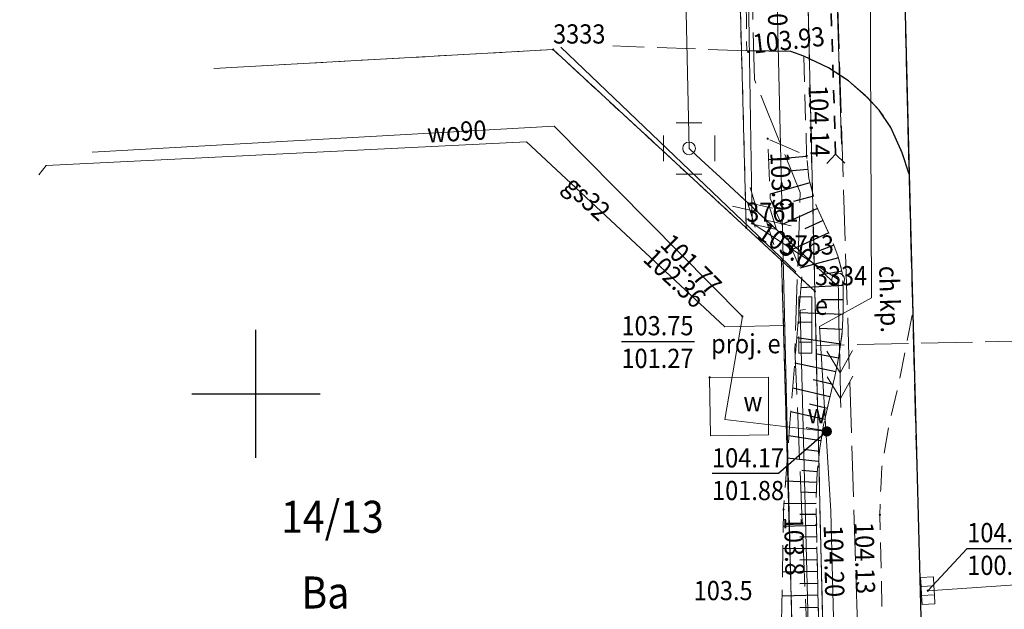
# Model space of a CAD drawing. Extents: x 0 to 7490030, y 0 to 5788114.
# Drawn here: x 7488941 to 7488979, y 5787042 to 5787065 of the extents above; entities that cross this region are included whole.
import ezdxf
from ezdxf.enums import TextEntityAlignment as Align

# ---------------------------------------------------------------- set-up
doc = ezdxf.new("R2010")
doc.units = 0
doc.header["$MEASUREMENT"] = 0
for name, pattern in [('1.5_0.5', [2, 1.5, -0.5]), ('218-500', [1, 0.5, -0.5]), ('219-500', [0, 0, 0]), ('ib05_500', [1, 0.5, -0.5]), ('mz1.0_0.5', [1.5, 1, -0.5]), ('mz1.25_0.5', [1.75, 1.25, -0.5]), ('mz2.0_0.5', [2.5, 2, -0.5])]:
    doc.linetypes.add(name, pattern=pattern)
doc.layers.get('0').update_dxf_attribs({"color": 2, "linetype": 'CONTINUOUS', "lineweight": 5})
for name, color, linetype in [('000 Inne (niezydentyfikowane)', 7, 'CONTINUOUS'), ('203-Punkt załamania granicy działki nie stabilizowany', 7, 'CONTINUOUS'), ('203-Punkt załamania granicy działki nie stabilizowany-Atr103', 7, 'CONTINUOUS'), ('210-Oznaczenie użytku', 7, 'CONTINUOUS'), ('211-Nr działki', 7, 'CONTINUOUS'), ('218-Granica użytku', 7, 'CONTINUOUS'), ('219-Linia granicy', 7, 'CONTINUOUS'), ('652-Oś projektowanego przewodu TV kablowej-SV - ob. projektowany', 7, 'CONTINUOUS'), ('chodnik (powierzchnia)', 7, 'CONTINUOUS'), ('chodnik (powierzchnia)-Atr17', 7, 'CONTINUOUS'), ('jezdnia (powierzchnia)', 7, 'CONTINUOUS'), ('kratka ściekowa (punkt)', 7, 'CONTINUOUS'), ('krawężnik (linia)', 7, 'CONTINUOUS'), ('ogrodzenie trwałe (linia)', 7, 'CONTINUOUS'), ('przepust (linia)', 7, 'CONTINUOUS'), ('przepust (linia) - symbol', 7, 'CONTINUOUS'), ('przewód elektroenergetyczny (linia)', 7, 'CONTINUOUS'), ('przewód elektroenergetyczny - projektowany lub w budowie (linia) - ob. projektowany', 7, 'CONTINUOUS'), ('przewód elektroenergetyczny średniego napięcia (linia) - symbol', 7, 'CONTINUOUS'), ('przewód gazowy (linia)', 7, 'CONTINUOUS'), ('przewód gazowy (linia)-Atr1', 7, 'CONTINUOUS'), ('przewód kanalizacyjny (linia)', 7, 'CONTINUOUS'), ('przewód kanalizacyjny - projektowany lub w budowie (linia) - ob. projektowany', 7, 'CONTINUOUS'), ('przewód wodociągowy (linia)', 7, 'CONTINUOUS'), ('przewód wodociągowy (linia)-Atr1', 7, 'CONTINUOUS'), ('punkt o określonej wysokości (sieć elektroenergetyczna)', 7, 'CONTINUOUS'), ('punkt o określonej wysokości (sieć elektroenergetyczna)-Atr2', 7, 'CONTINUOUS'), ('punkt o określonej wysokości (sieć gazowa)', 7, 'CONTINUOUS'), ('punkt o określonej wysokości (sieć gazowa)-Atr2', 7, 'CONTINUOUS'), ('punkt o określonej wysokości (sieć kanalizacyjna)', 7, 'CONTINUOUS'), ('punkt o określonej wysokości (sieć kanalizacyjna)-Atr2', 7, 'CONTINUOUS'), ('punkt o określonej wysokości (sieć kanalizacyjna)-Atr3', 7, 'CONTINUOUS'), ('punkt o określonej wysokości (sieć wodociągowa)', 7, 'CONTINUOUS'), ('punkt o określonej wysokości (sieć wodociągowa)-Atr2', 7, 'CONTINUOUS'), ('punkt o określonej wysokości (sieć wodociągowa)-Atr3', 7, 'CONTINUOUS'), ('punkt wysokościowy naturalny', 7, 'CONTINUOUS'), ('punkt wysokościowy naturalny-Atr2', 7, 'CONTINUOUS'), ('punkt wysokościowy sztuczny', 7, 'CONTINUOUS'), ('punkt wysokościowy sztuczny-Atr2', 7, 'CONTINUOUS'), ('skarpa nieumocniona (powierzchnia)', 7, 'CONTINUOUS'), ('szafa elektroenergetyczna (punkt)', 7, 'CONTINUOUS'), ('szafa elektroenergetyczna (punkt)-Atr17', 7, 'CONTINUOUS'), ('słup (punkt)', 7, 'CONTINUOUS'), ('słupowa stacja transformatorowa (punkt)', 7, 'CONTINUOUS'), ('urządzenie techniczne projektowane lub w budowie (sieć elektroenergetyczna) - powierzchnia - ob. projektowany', 7, 'CONTINUOUS'), ('urządzenie techniczne projektowane lub w budowie (sieć elektroenergetyczna) - powierzchnia - ob. projektowany-Atr17', 7, 'CONTINUOUS'), ('Wstawianie ramki sekcyjnej z opisem', 7, 'CONTINUOUS'), ('właz - siec wodociągowa (powierzchnia)', 7, 'CONTINUOUS'), ('właz - siec wodociągowa (powierzchnia)-Atr17', 7, 'CONTINUOUS'), ('zasuwa - siec wodociągowa (punkt)', 7, 'CONTINUOUS'), ('zasuwa - siec wodociągowa (punkt)-Atr17', 7, 'CONTINUOUS')]:
    doc.layers.add(name, color=color, linetype=linetype)
doc.styles.get("Standard").update_dxf_attribs({"font": 'txt', "width": 0.75})
doc.linetypes.add('902-500', pattern='A,3.75,0,[1,ksztalty.shx,S=0.5,R=0,X=0,Y=0],3.75', length=7.5)

# ---------------------------------------------------------------- blocks, each defined once
blk = doc.blocks.new('203')
at = {"linetype": 'Continuous', "lineweight": 0}
h = blk.add_hatch(color=0, dxfattribs=at)
edge = h.paths.add_edge_path()
edge.add_arc((0, 0), 0.045, 0, 360)
blk = doc.blocks.new('US10')
at = {"color": 0, "linetype": 'Continuous', "lineweight": 13}
for p, q in [((-0.5, 1), (0.5, 1)), ((-1, -0.5), (-1, 0.5)), ((1, -0.5), (1, 0.5)), ((-0.5, -1), (0.5, -1))]:
    blk.add_line(p, q, dxfattribs=at)
at = {"color": 0, "linetype": 'Continuous', "lineweight": 0}
blk.add_circle((0, 0), 0.25, dxfattribs=at)
blk = doc.blocks.new('SM04')
at = {"color": 0, "linetype": 'Continuous', "lineweight": 13}
blk.add_circle((0, 0), 0.25, dxfattribs=at)
blk = doc.blocks.new('US05')
at = {"color": 0, "linetype": 'Continuous', "lineweight": 13}
for p, q in [((-0.525, -0.25), (-0.525, 0.25)), ((-0.525, 0.25), (-0.175, 0.25)), ((-0.175, -0.25), (-0.175, 0.25)), ((-0.175, 0.25), (0.175, 0.25)), ((0.175, -0.25), (0.175, 0.25)), ((0.175, 0.25), (0.525, 0.25)), ((0.525, -0.25), (0.525, 0.25)), ((-0.525, -0.25), (-0.175, -0.25)), ((-0.175, -0.25), (0.175, -0.25)), ((0.175, -0.25), (0.525, -0.25))]:
    blk.add_line(p, q, dxfattribs=at)
blk = doc.blocks.new('US25')
at = {"linetype": 'Continuous', "lineweight": 0}
h = blk.add_hatch(color=0, dxfattribs=at)
edge = h.paths.add_edge_path()
edge.add_arc((0, 0), 0.2, 0, 360)
blk = doc.blocks.new('US18')
at = {"color": 0, "linetype": 'Continuous', "lineweight": 13}
for p, q in [((-0.5, -0.25), (-0.5, 0.25)), ((-0.5, 0.25), (0.5, 0.25)), ((0.5, -0.25), (0.5, 0.25)), ((-0.5, -0.25), (0.5, -0.25))]:
    blk.add_line(p, q, dxfattribs=at)
blk = doc.blocks.new('PE03')
at = {"color": 0, "linetype": 'Continuous', "lineweight": 13}
for p, q in [((3.65, 0), (2.784, 0.5)), ((4.65, 0), (3.784, 0.5)), ((0.65, 0), (0, 0)), ((0.65, 0), (1.65, 0)), ((1.65, 0), (2.65, 0)), ((2.65, 0), (3.65, 0)), ((3.65, 0), (2.784, -0.5)), ((3.65, 0), (4.65, 0)), ((4.65, 0), (3.784, -0.5)), ((4.65, 0), (5, 0))]:
    blk.add_line(p, q, dxfattribs=at)
blk = doc.blocks.new('PW01')
at = {"linetype": 'Continuous', "lineweight": 13}
h = blk.add_hatch(color=0, dxfattribs=at)
edge = h.paths.add_edge_path()
edge.add_arc((0, 0), 0.045, 0, 360)
blk = doc.blocks.new('PW02')
at = {"linetype": 'Continuous', "lineweight": 13}
h = blk.add_hatch(color=0, dxfattribs=at)
edge = h.paths.add_edge_path()
edge.add_arc((0, 0), 0.045, 0, 360)
blk = doc.blocks.new('IB05')
at = {"color": 0, "linetype": 'Continuous', "lineweight": 13}
for q in [(0.354, 0.354), (0.354, -0.354)]:
    blk.add_line((0, 0), q, dxfattribs=at)
blk = doc.blocks.new('RAMKA500K')
at = {"color": 0}
for p, q in [((150, 47.5), (150, 52.5)), ((147.5, 50), (152.5, 50))]:
    blk.add_line(p, q, dxfattribs=at)

msp = doc.modelspace()

# ---------------------------------------------------------------- linework, layer by layer
at = {"layer": '000 Inne (niezydentyfikowane)', "color": 7, "linetype": 'Continuous', "lineweight": 25, "flags": 128}
for points in [[(7488971.5, 5787059.27), (7488970.02, 5787059.14)], [(7488971.55, 5787058.76), (7488970.79, 5787058.69)], [(7488971.63, 5787058.23), (7488970.07, 5787057.8)], [(7488971.77, 5787057.72), (7488970.99, 5787057.51)], [(7488971.92, 5787057.23), (7488970.52, 5787056.59)], [(7488972.14, 5787056.76), (7488971.43, 5787056.44)], [(7488972.36, 5787056.28), (7488970.93, 5787055.63)], [(7488972.56, 5787055.8), (7488971.83, 5787055.52)], [(7488972.74, 5787055.31), (7488971.23, 5787054.91)], [(7488972.88, 5787054.79), (7488972.09, 5787054.64)], [(7488972.92, 5787054.23), (7488971.27, 5787054.13)], [(7488972.93, 5787053.67), (7488972.08, 5787053.67)], [(7488972.92, 5787053.09), (7488971.19, 5787053.16)], [(7488972.89, 5787052.51), (7488972.02, 5787052.55)], [(7488972.83, 5787051.94), (7488971.12, 5787052.18)], [(7488972.75, 5787051.39), (7488971.91, 5787051.54)], [(7488972.64, 5787050.86), (7488971.04, 5787051.2)], [(7488972.41, 5787049.88), (7488970.96, 5787050.22)], [(7488972.53, 5787050.36), (7488971.76, 5787050.54)], [(7488972.31, 5787049.43), (7488971.61, 5787049.59)], [(7488972.21, 5787048.99), (7488970.88, 5787049.3)], [(7488972.12, 5787048.57), (7488971.48, 5787048.67)], [(7488972.06, 5787048.16), (7488970.81, 5787048.36)], [(7488972, 5787047.75), (7488971.38, 5787047.82)], [(7488971.95, 5787047.35), (7488970.74, 5787047.48)], [(7488971.91, 5787046.95), (7488971.31, 5787047.01)], [(7488971.89, 5787046.54), (7488970.68, 5787046.59)], [(7488971.88, 5787046.13), (7488971.26, 5787046.16)], [(7488971.87, 5787045.71), (7488970.62, 5787045.7)], [(7488971.88, 5787045.28), (7488971.24, 5787045.28)], [(7488971.88, 5787044.85), (7488970.59, 5787044.82)], [(7488971.89, 5787044.41), (7488971.24, 5787044.4)], [(7488971.9, 5787043.96), (7488970.57, 5787043.94)], [(7488971.91, 5787043.51), (7488971.24, 5787043.5)], [(7488971.92, 5787043.06), (7488970.56, 5787043.03)], [(7488971.93, 5787042.59), (7488971.24, 5787042.58)], [(7488971.94, 5787042.13), (7488970.54, 5787042.1)], [(7488971.95, 5787041.65), (7488971.24, 5787041.64)]]:
    msp.add_lwpolyline(points, dxfattribs=at)
at = {"layer": '218-Granica użytku', "color": 3, "linetype": '218-500', "lineweight": 18, "flags": 128}
for points in [[(7488968.75, 5787071.13), (7488969.14, 5787056.48)], [(7488969.14, 5787056.48), (7488968.75, 5787071.13)], [(7488971.41, 5787071.25), (7488971.82, 5787054)], [(7488971.82, 5787054), (7488971.41, 5787071.25)], [(7488961.6, 5787063.44), (7488950.3, 5787062.81)], [(7488969.14, 5787056.48), (7488961.6, 5787063.44)], [(7488961.6, 5787063.44), (7488969.14, 5787056.48)], [(7488970.52, 5787055.2), (7488969.14, 5787056.48)], [(7488969.14, 5787056.48), (7488970.52, 5787055.2)], [(7488971.44, 5787023.03), (7488970.52, 5787055.2)], [(7488970.52, 5787055.2), (7488971.82, 5787054)], [(7488970.52, 5787055.2), (7488971.44, 5787023.03)], [(7488971.82, 5787054), (7488970.52, 5787055.2)], [(7488971.82, 5787054), (7488972.55, 5787023.06)], [(7488972.55, 5787023.06), (7488971.82, 5787054)]]:
    msp.add_lwpolyline(points, dxfattribs=at)
at = {"layer": '219-Linia granicy', "color": 7, "linetype": '219-500', "lineweight": 18, "flags": 128}
for points in [[(7488969.14, 5787056.48), (7488966.94, 5787140.31)], [(7488971.82, 5787054), (7488971.41, 5787071.25)], [(7488961.6, 5787063.44), (7488948.35, 5787062.7)], [(7488961.6, 5787063.44), (7488969.14, 5787056.48)], [(7488969.14, 5787056.48), (7488970.52, 5787055.2)], [(7488971.82, 5787054), (7488970.52, 5787055.2)], [(7488970.52, 5787055.2), (7488971.44, 5787023.03)], [(7488971.82, 5787054), (7488972.55, 5787023.06)]]:
    msp.add_lwpolyline(points, dxfattribs=at)
at = {"layer": '652-Oś projektowanego przewodu TV kablowej-SV - ob. projektowany', "color": 7, "linetype": 'mz2.0_0.5', "lineweight": 18, "flags": 128}
msp.add_lwpolyline([(7488998.42, 5786941.11), (7488997.2, 5786942.74), (7488996.55, 5786949.95), (7488988.41, 5786949.82), (7488988.2, 5786956.88), (7488987.25, 5786958.13), (7488987.28, 5786963.85), (7488987.05, 5786978.64), (7488986.14, 5786980.33), (7488985.47, 5787001.44), (7488987.6, 5787002.61), (7488986.33, 5787052.2), (7488971.87, 5787051.89)], dxfattribs=at)
at = {"layer": 'chodnik (powierzchnia)', "color": 7, "linetype": 'mz1.0_0.5', "lineweight": 18, "flags": 128}
msp.add_lwpolyline([(7488971.39, 5787063.18), (7488971.5, 5787059.29), (7488971.58, 5787058.4), (7488971.87, 5787057.35), (7488972.49, 5787055.99), (7488972.72, 5787055.39), (7488972.89, 5787054.74), (7488972.93, 5787054.08), (7488972.93, 5787053.36), (7488972.89, 5787052.42), (7488972.75, 5787051.39), (7488972.6, 5787050.68), (7488972.16, 5787048.79), (7488972.01, 5787047.88), (7488971.91, 5787046.93), (7488971.87, 5787045.95), (7488971.88, 5787044.89), (7488972.05, 5787037), (7488972.2, 5787032.04), (7488972.98, 5787032.82), (7488973.61, 5787033.53), (7488974.27, 5787034.46), (7488974.62, 5787035.07), (7488974.54, 5787037.06), (7488974.36, 5787045.27), (7488974.39, 5787046.29), (7488974.44, 5787047.15), (7488974.71, 5787048.76), (7488975.06, 5787050.24), (7488975.64, 5787053.15), (7488975.5, 5787058.57), (7488975.23, 5787059.41), (7488974.79, 5787060.4), (7488974.33, 5787061.08), (7488973.83, 5787061.61), (7488973.13, 5787062.22), (7488972.35, 5787062.72)], close=True, dxfattribs=at)
at = {"layer": 'jezdnia (powierzchnia)', "color": 7, "linetype": '1.5_0.5', "lineweight": 18, "flags": 128}
for points in [[(7488973.95, 5787256.29), (7488973.83, 5787256.39), (7488973.72, 5787256.51), (7488973.62, 5787256.63), (7488973.54, 5787256.77), (7488973.48, 5787256.91), (7488973.42, 5787257.07), (7488973.39, 5787257.22), (7488969.01, 5787273.91), (7488967.95, 5787277.74), (7488967.63, 5787278.79), (7488964.27, 5787277.88), (7488960.88, 5787276.86), (7488961.07, 5787275.89), (7488962.14, 5787272.02), (7488962.91, 5787269.15), (7488964.12, 5787264.27), (7488965, 5787260.29), (7488966.33, 5787254.02), (7488967.4, 5787248.16), (7488968.25, 5787242.92), (7488969.04, 5787237.66), (7488969.74, 5787232.27), (7488970.54, 5787225.29), (7488971.14, 5787218.29), (7488971.53, 5787211.34), (7488971.81, 5787204.34), (7488972, 5787197.29), (7488972.27, 5787183.66), (7488973.3, 5787143.82), (7488973.48, 5787135.68), (7488975.09, 5787075.26), (7488975.5, 5787058.57), (7488975.64, 5787053.15), (7488976.11, 5787035.79), (7488983.16, 5787036), (7488983.09, 5787038.85), (7488982.34, 5787066.6), (7488981.63, 5787093.78), (7488981.05, 5787115.14), (7488980.56, 5787135.78), (7488980.31, 5787145.43), (7488980.35, 5787145.62), (7488980.44, 5787145.79), (7488980.55, 5787145.95), (7488980.7, 5787146.07), (7488980.88, 5787146.16), (7488981.06, 5787146.21), (7488981.26, 5787146.21), (7488981.45, 5787146.18), (7488981.62, 5787146.1), (7488981.78, 5787145.99), (7488981.91, 5787145.84), (7488982, 5787145.68), (7488982.06, 5787145.49), (7488984.37, 5787155.02), (7488981.25, 5787158.98), (7488981.08, 5787159.17), (7488980.93, 5787159.38), (7488980.78, 5787159.59), (7488980.64, 5787159.8), (7488980.52, 5787160.03), (7488980.4, 5787160.26), (7488980.3, 5787160.49), (7488980.21, 5787160.73), (7488980.13, 5787160.97), (7488980.06, 5787161.22), (7488980, 5787161.47), (7488979.96, 5787161.72), (7488979.93, 5787161.98), (7488979.91, 5787162.23), (7488979.43, 5787183.55), (7488978.9, 5787204.21), (7488978.58, 5787211.2), (7488978.55, 5787212.14), (7488978.51, 5787213.08), (7488978.47, 5787214.02), (7488978.42, 5787214.96), (7488978.38, 5787215.89), (7488978.32, 5787216.83), (7488978.27, 5787217.77), (7488978.21, 5787218.71), (7488978.14, 5787219.64), (7488978.08, 5787220.58), (7488978, 5787221.52), (7488977.93, 5787222.45), (7488977.85, 5787223.39), (7488977.81, 5787223.85), (7488977.78, 5787224.32), (7488977.76, 5787224.78), (7488977.74, 5787225.25), (7488977.73, 5787225.71), (7488977.72, 5787226.18), (7488977.72, 5787226.64), (7488977.73, 5787227.11), (7488977.74, 5787227.57), (7488977.75, 5787228.04), (7488977.78, 5787228.5), (7488977.81, 5787228.97), (7488977.84, 5787229.43), (7488977.89, 5787229.91), (7488977.94, 5787230.4), (7488978, 5787230.88), (7488978.06, 5787231.36), (7488978.13, 5787231.84), (7488978.21, 5787232.32), (7488978.3, 5787232.79), (7488978.39, 5787233.27), (7488978.49, 5787233.74), (7488978.59, 5787234.22), (7488978.7, 5787234.69), (7488978.82, 5787235.16), (7488978.94, 5787235.63), (7488979.01, 5787235.8), (7488979.11, 5787235.96), (7488979.24, 5787236.1), (7488979.39, 5787236.21), (7488979.55, 5787236.29), (7488979.73, 5787236.35), (7488979.92, 5787236.36), (7488980.11, 5787236.35), (7488980.29, 5787236.29), (7488980.45, 5787236.21), (7488980.6, 5787236.1), (7488980.73, 5787235.96), (7488980.82, 5787235.82), (7488980.9, 5787235.63), (7488977.71, 5787245.04), (7488976.34, 5787257.49), (7488976.33, 5787257.29), (7488976.29, 5787257.09), (7488976.23, 5787256.9), (7488976.14, 5787256.72), (7488976.02, 5787256.55), (7488975.89, 5787256.4), (7488975.73, 5787256.27), (7488975.56, 5787256.16), (7488975.38, 5787256.08), (7488975.19, 5787256.02), (7488974.99, 5787255.98), (7488974.83, 5787255.97), (7488974.67, 5787255.99), (7488974.52, 5787256.01), (7488974.36, 5787256.06), (7488974.22, 5787256.12), (7488974.08, 5787256.2)], [(7488969.49, 5787069.4), (7488969.1, 5787069.36), (7488969.16, 5787063.39), (7488970.88, 5787063.37), (7488971.39, 5787063.18), (7488972.35, 5787062.72), (7488973.13, 5787062.22), (7488973.83, 5787061.61), (7488974.33, 5787061.08), (7488974.79, 5787060.4), (7488975.23, 5787059.41), (7488975.5, 5787058.57), (7488975.09, 5787075.26), (7488974.47, 5787072.62), (7488973.65, 5787071.6), (7488973.13, 5787071.05), (7488972.59, 5787070.57), (7488972, 5787070.18), (7488971.18, 5787069.75), (7488970.33, 5787069.53)]]:
    msp.add_lwpolyline(points, close=True, dxfattribs=at)
msp.add_lwpolyline([(7488969.16, 5787063.39), (7488963.93, 5787063.58)], dxfattribs=at)
at = {"layer": 'krawężnik (linia)', "color": 7, "linetype": 'Continuous', "lineweight": 25, "flags": 128}
for points in [[(7488973.48, 5787135.68), (7488974.61, 5787093.71), (7488975.09, 5787075.26), (7488975.5, 5787058.57), (7488975.64, 5787053.15), (7488976, 5787039.79)], [(7488975.5, 5787058.57), (7488975.23, 5787059.41), (7488974.79, 5787060.4), (7488974.33, 5787061.08), (7488973.83, 5787061.61), (7488973.13, 5787062.22), (7488972.35, 5787062.72), (7488971.39, 5787063.18), (7488970.88, 5787063.37), (7488969.16, 5787063.39)]]:
    msp.add_lwpolyline(points, dxfattribs=at)
at = {"layer": 'ogrodzenie trwałe (linia)', "color": 7, "linetype": '902-500', "lineweight": 35, "flags": 128}
msp.add_lwpolyline([(7488971.08, 5787054.76), (7488961.9, 5787063.53)], dxfattribs=at)
at = {"layer": 'przepust (linia)', "color": 7, "linetype": 'ib05_500', "lineweight": 35, "flags": 128}
msp.add_lwpolyline([(7488972.63, 5787059.35), (7488972.21, 5787072.9)], dxfattribs=at)
at = {"layer": 'przewód elektroenergetyczny (linia)', "color": 1, "linetype": 'Continuous', "lineweight": 18, "flags": 128}
for points in [[(7488972.73, 5787054.46), (7488969.37, 5787056.66), (7488969.2, 5787067.16), (7488968.83, 5787079.01), (7488968.53, 5787092.47), (7488968.34, 5787103.65), (7488968.07, 5787115.75)], [(7488966.91, 5787059.58), (7488966.63, 5787072.56), (7488935.64, 5787070.87), (7488894.65, 5787068.43), (7488894.66, 5787072.91)], [(7489006.64, 5786867.34), (7489003.38, 5786887.99), (7489001.4, 5786903.46), (7488998.08, 5786930.1), (7489011.92, 5786931.61), (7489006.41, 5786987.56), (7489003.48, 5787024.46), (7489003.66, 5787034.33), (7488971.77, 5787032.84), (7488971.25, 5787053.26), (7488971.45, 5787053.29)]]:
    msp.add_lwpolyline(points, dxfattribs=at)
at = {"layer": 'przewód elektroenergetyczny - projektowany lub w budowie (linia) - ob. projektowany', "color": 1, "linetype": 'mz2.0_0.5', "lineweight": 18, "flags": 128}
msp.add_lwpolyline([(7488802.88, 5787213.69), (7488805.22, 5787214.88), (7488807.15, 5787214.74), (7488809.41, 5787214.39), (7488811.25, 5787214.15), (7488819.11, 5787211.3), (7488836.91, 5787204.89), (7488865.78, 5787194.5), (7488871.68, 5787191.97), (7488895.34, 5787182.48), (7488909.52, 5787177.31), (7488910.83, 5787173.9), (7488930.94, 5787166), (7488942.71, 5787161.5), (7488951.32, 5787158.21), (7488952.7, 5787155.01), (7488958.63, 5787152.43), (7488964.67, 5787146.45), (7488966.85, 5787143.73), (7488967.23, 5787143.38), (7488967.55, 5787132.84), (7488967.77, 5787127.27), (7488967.92, 5787121), (7488968.51, 5787101.92), (7488969.46, 5787062.27), (7488971.25, 5787057.86), (7488971.04, 5787051.75), (7488971.85, 5787032.69), (7488972.34, 5787011.79), (7488972.35, 5787008.6), (7488972.44, 5787001.45), (7488972.98, 5786984.51), (7488974.15, 5786982.86)], dxfattribs=at)
at = {"layer": 'przewód gazowy (linia)', "color": 40, "linetype": 'Continuous', "lineweight": 18, "flags": 128}
for points in [[(7488974.97, 5786873.41), (7488974.85, 5786874.03), (7488970.22, 5787070.77), (7488970.24, 5787071.87)], [(7488970.63, 5787052.66), (7488968.31, 5787052.61), (7488960.56, 5787059.84), (7488941.81, 5787058.91), (7488941.52, 5787058.55)]]:
    msp.add_lwpolyline(points, dxfattribs=at)
at = {"layer": 'przewód kanalizacyjny (linia)', "color": 34, "linetype": 'Continuous', "lineweight": 18, "flags": 128}
for points in [[(7488972.86, 5787059.75), (7488972.46, 5787072.96)], [(7488983.65, 5787042.81), (7488976.23, 5787042.31)]]:
    msp.add_lwpolyline(points, dxfattribs=at)
at = {"layer": 'przewód kanalizacyjny - projektowany lub w budowie (linia) - ob. projektowany', "color": 34, "linetype": 'mz2.0_0.5', "lineweight": 18, "flags": 128}
msp.add_lwpolyline([(7488972.46, 5787072.96), (7488974.56, 5787007.58), (7488976.76, 5786916.11), (7488978.18, 5786876.68)], dxfattribs=at)
at = {"layer": 'przewód wodociągowy (linia)', "color": 5, "linetype": 'Continuous', "lineweight": 18, "flags": 128}
for points in [[(7488969.51, 5787179.47), (7488972.08, 5787075.55), (7488972.53, 5787075.16), (7488974, 5787073.87), (7488973.96, 5787073.1), (7488974.03, 5787053.74), (7488972, 5787052.62), (7488972.45, 5787045.42), (7488973.24, 5787013.65), (7488974, 5786984.97), (7488975.21, 5786983.96), (7488975.48, 5786981.8), (7488974.26, 5786980.79), (7488974.29, 5786980.18), (7488975.21, 5786936.77), (7488975.63, 5786921.15), (7488976.15, 5786904.6), (7488976.47, 5786897.05), (7488976.6, 5786891.02), (7488977.4, 5786873.55), (7488978.14, 5786857.87), (7488978.17, 5786856.19), (7488978.89, 5786852.74), (7488979.18, 5786836.84)], [(7488943.61, 5787059.44), (7488961.64, 5787060.45), (7488968.99, 5787053.02)], [(7488968.99, 5787053.02), (7488968.3, 5787049)], [(7488968.3, 5787049), (7488972.29, 5787048.53)]]:
    msp.add_lwpolyline(points, dxfattribs=at)
at = {"layer": 'punkt o określonej wysokości (sieć kanalizacyjna)-Atr2', "color": 7, "flags": 128}
msp.add_lwpolyline([(7488976.23, 5787042.31), (7488977.77, 5787043.96), (7488980.64, 5787043.96)], dxfattribs=at)
at = {"layer": 'punkt o określonej wysokości (sieć wodociągowa)-Atr2', "color": 7, "flags": 128}
for points in [[(7488964.27, 5787052.04), (7488967.118, 5787052.04)], [(7488972.29, 5787048.53), (7488970.4, 5787046.88), (7488967.807, 5787046.88)]]:
    msp.add_lwpolyline(points, dxfattribs=at)
at = {"layer": 'skarpa nieumocniona (powierzchnia)', "color": 7, "linetype": 'mz1.25_0.5', "lineweight": 18, "flags": 128}
msp.add_lwpolyline([(7488972.13, 5787031.98), (7488972.2, 5787032.04), (7488972.05, 5787037), (7488971.88, 5787044.89), (7488971.87, 5787045.95), (7488971.91, 5787046.93), (7488972.01, 5787047.88), (7488972.16, 5787048.79), (7488972.6, 5787050.68), (7488972.75, 5787051.39), (7488972.89, 5787052.42), (7488972.93, 5787053.36), (7488972.93, 5787054.08), (7488972.89, 5787054.74), (7488972.72, 5787055.39), (7488972.49, 5787055.99), (7488971.87, 5787057.35), (7488971.58, 5787058.4), (7488971.5, 5787059.29), (7488969.98, 5787059.96), (7488970.08, 5787057.63), (7488971.32, 5787054.71), (7488970.82, 5787048.53), (7488970.6, 5787045.48), (7488970.52, 5787041.1), (7488971.03, 5787036.69)], close=True, dxfattribs=at)
at = {"layer": 'urządzenie techniczne projektowane lub w budowie (sieć elektroenergetyczna) - powierzchnia - ob. projektowany', "color": 1, "linetype": 'mz2.0_0.5', "lineweight": 18, "flags": 128}
for points in [[(7488971.2, 5787052.79), (7488971.7, 5787052.79), (7488971.7, 5787052.01), (7488971.2, 5787052.01)], [(7488971.2, 5787052.01), (7488971.7, 5787052.01), (7488971.7, 5787051.59), (7488971.2, 5787051.59)]]:
    msp.add_lwpolyline(points, close=True, dxfattribs=at)
at = {"layer": 'właz - siec wodociągowa (powierzchnia)', "color": 7, "linetype": 'Continuous', "lineweight": 18, "flags": 128}
msp.add_lwpolyline([(7488967.71, 5787050.64), (7488970.01, 5787050.65), (7488970.01, 5787048.39), (7488967.74, 5787048.36)], close=True, dxfattribs=at)

# ---------------------------------------------------------------- block references
at = {"layer": '203-Punkt załamania granicy działki nie stabilizowany', "color": 7, "linetype": 'Continuous', "lineweight": 18}
for p in [(7488961.6, 5787063.44), (7488969.14, 5787056.48), (7488970.52, 5787055.2), (7488971.82, 5787054)]:
    msp.add_blockref('203', p, dxfattribs=at)
at = {"layer": 'kratka ściekowa (punkt)', "color": 7, "linetype": 'Continuous', "lineweight": 18, "rotation": 273.327}
msp.add_blockref('US05', (7488976.23, 5787042.31), dxfattribs=at)
at = {"layer": 'przepust (linia) - symbol', "color": 7, "linetype": 'Continuous', "lineweight": 35, "rotation": 271.775}
msp.add_blockref('IB05', (7488972.63, 5787059.35), dxfattribs=at)
at = {"layer": 'przewód elektroenergetyczny średniego napięcia (linia) - symbol', "color": 1, "linetype": 'Continuous', "lineweight": 18}
for p, rotation in [((7488966.91, 5787059.58), 317.14), ((7488966.91, 5787059.58), 317.14), ((7488972.6, 5787054.3), 137.14), ((7488972.6, 5787054.3), 137.14), ((7488972.73, 5787054.46), 271.135)]:
    msp.add_blockref('PE03', p, dxfattribs=dict(at, rotation=rotation))
at = {"layer": 'punkt o określonej wysokości (sieć elektroenergetyczna)', "color": 1, "linetype": 'Continuous', "lineweight": 13}
msp.add_blockref('PW01', (7488969.37, 5787056.66), dxfattribs=at)
at = {"layer": 'punkt o określonej wysokości (sieć gazowa)', "color": 40, "linetype": 'Continuous', "lineweight": 13}
msp.add_blockref('PW01', (7488970.63, 5787052.66), dxfattribs=at)
at = {"layer": 'punkt o określonej wysokości (sieć kanalizacyjna)', "color": 34, "linetype": 'Continuous', "lineweight": 13, "rotation": 90}
msp.add_blockref('PW01', (7488976.23, 5787042.31), dxfattribs=at)
at = {"layer": 'punkt o określonej wysokości (sieć wodociągowa)', "color": 5, "linetype": 'Continuous', "lineweight": 13}
for p in [(7488968.99, 5787053.02), (7488967.71, 5787050.64)]:
    msp.add_blockref('PW01', p, dxfattribs=at)
at = {"layer": 'punkt o określonej wysokości (sieć wodociągowa)', "color": 5, "linetype": 'Continuous', "lineweight": 13, "rotation": 90}
msp.add_blockref('PW01', (7488972.29, 5787048.53), dxfattribs=at)
at = {"layer": 'punkt wysokościowy naturalny', "color": 7, "linetype": 'Continuous', "lineweight": 13}
for p in [(7488969.98, 5787059.96), (7488970.6, 5787045.48)]:
    msp.add_blockref('PW01', p, dxfattribs=at)
at = {"layer": 'punkt wysokościowy sztuczny', "color": 7, "linetype": 'Continuous', "lineweight": 13}
for p in [(7488969.22, 5787063.35), (7488971.5, 5787059.29), (7488974.36, 5787045.27), (7488971.88, 5787044.89)]:
    msp.add_blockref('PW02', p, dxfattribs=at)
at = {"layer": 'szafa elektroenergetyczna (punkt)', "color": 7, "linetype": 'Continuous', "lineweight": 18, "rotation": 90}
msp.add_blockref('US18', (7488971.45, 5787053.29), dxfattribs=at)
at = {"layer": 'słup (punkt)', "color": 7, "linetype": 'Continuous', "lineweight": 18, "rotation": 90}
msp.add_blockref('SM04', (7488972.73, 5787054.46), dxfattribs=at)
at = {"layer": 'słupowa stacja transformatorowa (punkt)', "color": 7, "linetype": 'Continuous', "lineweight": 18, "rotation": 90}
msp.add_blockref('US10', (7488966.91, 5787059.58), dxfattribs=at)
at = {"layer": 'Wstawianie ramki sekcyjnej z opisem', "color": 7, "linetype": 'Continuous', "lineweight": 13}
msp.add_blockref('RAMKA500K', (7488800, 5787000), dxfattribs=at)
msp.add_blockref('RAMKA500K', (7488800, 5787000), dxfattribs=at)
at = {"layer": 'zasuwa - siec wodociągowa (punkt)', "color": 7, "linetype": 'Continuous', "lineweight": 13, "rotation": 90}
msp.add_blockref('US25', (7488972.29, 5787048.53), dxfattribs=at)

# ---------------------------------------------------------------- texts
at = {"layer": '203-Punkt załamania granicy działki nie stabilizowany-Atr103', "color": 7, "width": 0.9}
for s, p in [('3333', (7488961.6, 5787063.44)), ('3333', (7488961.6, 5787063.44)), ('3761', (7488969.14, 5787056.48)), ('3761', (7488969.14, 5787056.48)), ('3763', (7488970.52, 5787055.2)), ('3763', (7488970.52, 5787055.2)), ('3334', (7488971.82, 5787054)), ('3334', (7488971.82, 5787054))]:
    msp.add_text(s, height=0.75, dxfattribs=at).set_placement(p, align=Align.BOTTOM_LEFT)
at = {"layer": '210-Oznaczenie użytku', "color": 3, "linetype": 'Continuous', "lineweight": 18, "width": 0.9}
msp.add_text('Ba', height=1.25, dxfattribs=at).set_placement((7488952.71, 5787042.24), align=Align.MIDDLE_CENTER)
at = {"layer": '211-Nr działki', "color": 7, "linetype": 'Continuous', "lineweight": 18, "width": 0.9}
msp.add_text('14/13', height=1.25, dxfattribs=at).set_placement((7488950.98, 5787045.82), align=Align.TOP_LEFT)
at = {"layer": 'chodnik (powierzchnia)-Atr17', "color": 7, "width": 0.9}
msp.add_text('ch.kp.', height=0.75, rotation=271.619, dxfattribs=at).set_placement((7488974.7, 5787055), align=Align.MIDDLE_LEFT)
at = {"layer": 'przewód gazowy (linia)-Atr1', "color": 7, "width": 0.9}
for s, rotation, p in [('gw110', 271.348, (7488970.31, 5787067.14)), ('gs32', 316.988, (7488962.21, 5787058.31))]:
    msp.add_text(s, height=0.75, rotation=rotation, dxfattribs=at).set_placement(p, align=Align.MIDDLE_LEFT)
at = {"layer": 'przewód wodociągowy (linia)-Atr1', "color": 5, "width": 0.9}
msp.add_text('wo90', height=0.75, rotation=3.206, dxfattribs=at).set_placement((7488957.84, 5787060.24), align=Align.MIDDLE_CENTER)
at = {"layer": 'punkt o określonej wysokości (sieć elektroenergetyczna)-Atr2', "color": 1, "width": 0.9}
msp.add_text('103.0', height=0.75, rotation=326.784, dxfattribs=at).set_placement((7488969.72, 5787056.43), align=Align.MIDDLE_LEFT)
at = {"layer": 'punkt o określonej wysokości (sieć gazowa)-Atr2', "color": 52, "width": 0.9}
msp.add_text('102.36', height=0.75, rotation=317.011, dxfattribs=at).set_placement((7488966.35, 5787054.52), align=Align.MIDDLE_CENTER)
at = {"layer": 'punkt o określonej wysokości (sieć kanalizacyjna)-Atr2', "color": 7, "width": 0.9}
msp.add_text('104.00', height=0.75, dxfattribs=at).set_placement((7488977.77, 5787043.968), align=Align.BOTTOM_LEFT)
at = {"layer": 'punkt o określonej wysokości (sieć kanalizacyjna)-Atr3', "color": 32, "width": 0.9}
msp.add_text('100.41', height=0.75, dxfattribs=at).set_placement((7488977.77, 5787042.692), align=Align.BOTTOM_LEFT)
at = {"layer": 'punkt o określonej wysokości (sieć wodociągowa)-Atr2', "color": 5, "width": 0.9}
msp.add_text('101.77', height=0.75, rotation=314.69, dxfattribs=at).set_placement((7488966.99, 5787055.05), align=Align.MIDDLE_CENTER)
at = {"layer": 'punkt o określonej wysokości (sieć wodociągowa)-Atr2', "color": 7, "width": 0.9}
for s, p in [('103.75', (7488964.27, 5787052.048)), ('104.17', (7488967.807, 5787046.888))]:
    msp.add_text(s, height=0.75, dxfattribs=at).set_placement(p, align=Align.BOTTOM_LEFT)
at = {"layer": 'punkt o określonej wysokości (sieć wodociągowa)-Atr3', "color": 5, "width": 0.9}
for s, p in [('101.27', (7488964.27, 5787050.772)), ('101.88', (7488967.807, 5787045.612))]:
    msp.add_text(s, height=0.75, dxfattribs=at).set_placement(p, align=Align.BOTTOM_LEFT)
at = {"layer": 'punkt wysokościowy naturalny-Atr2', "color": 7, "width": 0.9}
for s, rotation, p in [('103.9', 272.457, (7488970.08, 5787059.42)), ('103.8', 271.234, (7488970.62, 5787045.19))]:
    msp.add_text(s, height=0.75, rotation=rotation, dxfattribs=at).set_placement(p)
msp.add_text('103.5', height=0.75, dxfattribs=at).set_placement((7488967.09, 5787041.94))
at = {"layer": 'punkt wysokościowy sztuczny-Atr2', "color": 7, "width": 0.9}
msp.add_text('103.93', height=0.75, rotation=6.34, dxfattribs=at).set_placement((7488969.36, 5787064.03), align=Align.TOP_LEFT)
for s, rotation, p in [('104.14', 271.619, (7488971.95, 5787062.05)), ('104.13', 271.255, (7488973.74, 5787044.99)), ('104.20', 271.234, (7488972.54, 5787044.87))]:
    msp.add_text(s, height=0.75, rotation=rotation, dxfattribs=at).set_placement(p, align=Align.MIDDLE_LEFT)
at = {"layer": 'szafa elektroenergetyczna (punkt)-Atr17', "color": 7, "width": 0.9}
msp.add_text('e', height=0.75, dxfattribs=at).set_placement((7488971.82, 5787053.08))
at = {"layer": 'urządzenie techniczne projektowane lub w budowie (sieć elektroenergetyczna) - powierzchnia - ob. projektowany-Atr17', "color": 1, "width": 0.9}
msp.add_text('proj. e', height=0.75, dxfattribs=at).set_placement((7488967.77, 5787051.58))
at = {"layer": 'właz - siec wodociągowa (powierzchnia)-Atr17', "color": 7, "width": 0.9}
msp.add_text('w', height=0.75, dxfattribs=at).set_placement((7488969.77, 5787049.32), align=Align.RIGHT)
at = {"layer": 'zasuwa - siec wodociągowa (punkt)-Atr17', "color": 7, "width": 0.9}
msp.add_text('w', height=0.75, dxfattribs=at).set_placement((7488971.53, 5787048.85))

doc.saveas('drawing.dxf')
